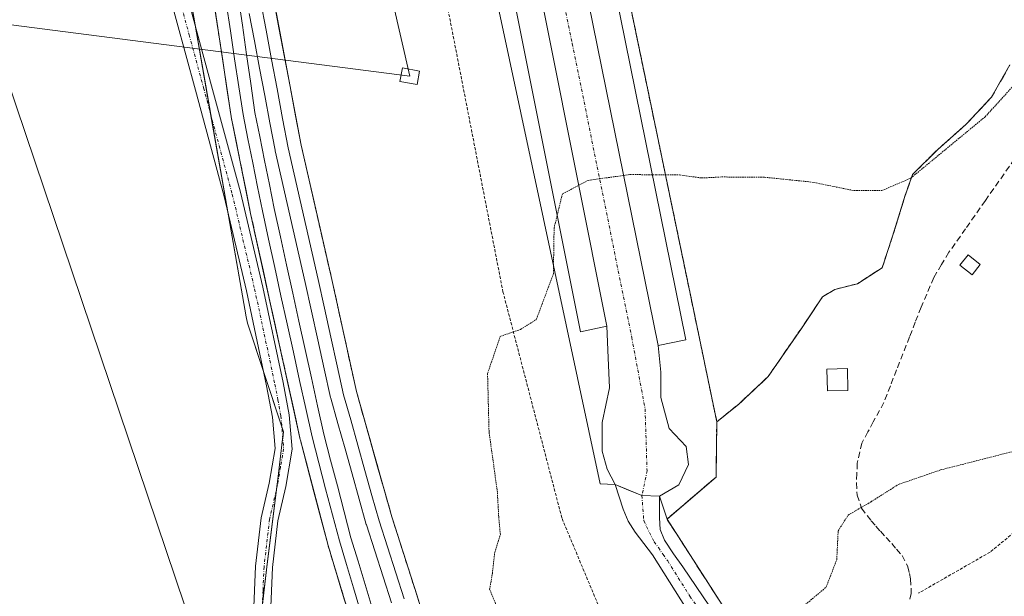
# Model space of a CAD drawing. Units: metres. Extents: x 600424 to 603867, y 4743044 to 4745408.
# Drawn here: x 602251 to 602414, y 4744924 to 4745020 of the extents above; entities that cross this region are included whole.
import ezdxf

# ---------------------------------------------------------------- set-up
doc = ezdxf.new("R2010")
doc.units = ezdxf.units.M
doc.header["$MEASUREMENT"] = 0
for name, pattern in [('TRAZO_Y_PUNTO', [1, 0.5, -0.25, 0, -0.25]), ('TRAZOS', [0.75, 0.5, -0.25]), ('TRAZOS2', [0.375, 0.25, -0.125]), ('TRAZOSX2', [1.5, 1, -0.5])]:
    doc.linetypes.add(name, pattern=pattern)
for name, color, linetype, lineweight in [('Alambrada', 19, 'TRAZOS', 0), ('Camino', 19, 'Continuous', 0), ('Camino Cxs', 19, 'Continuous', 0), ('Camino eje', 39, 'TRAZO_Y_PUNTO', 13), ('Campo de golf', 135, 'TRAZOSX2', 0), ('Campo de golf Cxs', 135, 'Continuous', 0), ('Cultivos herbáceos CxS', 92, 'Continuous', 0), ('Curva de nivel normal depresión', 36, 'TRAZOS2', 0), ('Edificación', 1, 'Continuous', 13), ('Edificación Cxs', 1, 'Continuous', 13), ('Edificación ligera', 1, 'Continuous', 0), ('Edificación ligera Cxs', 1, 'Continuous', 0), ('Estación ferroviaria Cxs', 135, 'Continuous', 0), ('Estación ferroviaria superficial', 135, 'TRAZOSX2', 0), ('Ferrocarril', 142, 'Continuous', 0), ('Ferrocarril eje', 144, 'Continuous', 13), ('Instalación deportiva', 135, 'TRAZOSX2', 0), ('Instalación deportiva CxS', 135, 'Continuous', 0), ('Núcleo urbano', 19, 'Continuous', 0), ('Núcleo urbano CxS', 19, 'Continuous', 0), ('Pista pavimentada', 135, 'Continuous', 13), ('Pista pavimentada Cxs', 135, 'Continuous', 0), ('Pista pavimentada eje', 135, 'TRAZO_Y_PUNTO', 0), ('Senda', 19, 'TRAZOSX2', 0), ('Seto lineal', 92, 'TRAZOSX2', 0), ('Tendido', 6, 'Continuous', 0), ('Torre de tendido', 19, 'Continuous', 0), ('Torre de tendido Cxs', 19, 'Continuous', 0), ('Vía urbana Cxs', 5, 'Continuous', 0), ('Vía urbana eje', 5, 'TRAZO_Y_PUNTO', 0)]:
    doc.layers.add(name, color=color, linetype=linetype, lineweight=lineweight)

# ---------------------------------------------------------------- blocks, each defined once
blk = doc.blocks.new('*U151')
at = {"layer": 'Cultivos herbáceos CxS', "color": 92, "linetype": 'Continuous', "lineweight": 0}
blk.add_polyline3d([(602021.24, 4745381.63, 454.35), (602215.91, 4745384.52, 446.95), (602215.91, 4745384.52, 446.95), (602226.81, 4745322.09, 447), (602228.51, 4745315.24, 447.2), (602288.71, 4744970.43, 448.38), (602288.97, 4744969.37, 448.35), (602294.92, 4744951.33, 447.88), (602294.77, 4744950.16, 447.88), (602293.95, 4744943.48, 447.46), (602292.17, 4744928.94, 446.78), (602290.65, 4744916.43, 445.78)], dxfattribs=at)
blk = doc.blocks.new('*U179')
at = {"layer": 'Vía urbana Cxs', "color": 5, "linetype": 'Continuous', "lineweight": 0}
blk.add_polyline3d([(602329.44, 4745100.63, 450.77), (602331.12, 4745093.4, 450.46), (602357.02, 4744965.69, 442.95), (602357.45, 4744961.23, 442.69), (602357.45, 4744957.06, 442.5), (602358.84, 4744951.9, 442.36), (602361.62, 4744948.93, 442.21), (602362.02, 4744945.95, 442.08), (602360.43, 4744942.58, 441.96), (602357.22, 4744940.69, 441.9), (602354.31, 4744940.78, 441.98), (602349.86, 4744942.62, 442.22), (602348.53, 4744945.16, 442.37), (602347.73, 4744948.13, 442.47), (602347.73, 4744952.9, 442.58), (602348.92, 4744958.65, 442.8), (602348.72, 4744963.61, 442.98), (602348.5, 4744968.91, 443.29), (602323.99, 4745091.96, 450.44), (602316.26, 4745137.68, 452.46)], dxfattribs=at)

msp = doc.modelspace()

# ---------------------------------------------------------------- linework, layer by layer
at = {"layer": 'Alambrada', "color": 19, "linetype": 'TRAZOS', "lineweight": 0}
for points in [[(602571.69, 4745153.34, 442.83), (602571.5, 4745133.72, 442.12), (602571.44, 4745117.15, 456), (602571.3, 4745104.73, 441.79), (602570.98, 4745093.53, 441.56), (602570.28, 4745082.01, 443.34), (602567.28, 4745072.48, 449.26), (602559.98, 4745060.51, 452.66), (602546.28, 4745042.59, 452.2), (602529.07, 4745018.14, 440.58), (602508.64, 4744996.06, 444.85), (602494.44, 4744981.47, 440.52), (602485.6, 4744974.3, 440.35), (602472.62, 4744968.73, 447.72), (602458.14, 4744965.59, 448.76), (602447.46, 4744962.77, 451.93), (602438.51, 4744960.73, 440.8), (602435.74, 4744956.32, 441.09), (602431.02, 4744947.09, 439.3), (602412.01, 4744931.41, 438.52), (602400.17, 4744924.61, 446.35)], [(602313.17, 4745067.77, 450.13), (602331.28, 4744974.6, 446.56), (602341.07, 4744936.97, 445.2), (602353.62, 4744907.01, 442.69), (602369.35, 4744849.64, 438.79)]]:
    msp.add_polyline3d(points, dxfattribs=at)
at = {"layer": 'Camino', "color": 19, "linetype": 'Continuous', "lineweight": 0}
for points in [[(602278.24, 4745026.39, 448.2), (602283.01, 4745008.77, 448.34), (602287.78, 4744991.09, 448.27), (602291.49, 4744975.36, 448.18), (602294.85, 4744959.53, 448.11), (602295.87, 4744954.18, 447.91), (602296.34, 4744948.5, 447.77), (602295.29, 4744942.31, 447.63), (602293.97, 4744936.62, 447.55), (602293.08, 4744928.85, 447.05), (602292.74, 4744921.07, 446.61)], [(602289.94, 4744921.03, 446.28), (602290.3, 4744929.07, 446.78), (602291.22, 4744937.1, 447.1), (602292.56, 4744942.86, 447.31), (602293.53, 4744948.62, 447.94), (602293.1, 4744953.8, 447.96), (602292.12, 4744958.98, 447.94), (602288.77, 4744974.75, 448.38), (602285.08, 4744990.41, 448.55), (602280.32, 4745008.04, 448.55), (602275.54, 4745025.67, 448.4)]]:
    msp.add_polyline3d(points, dxfattribs=at)
at = {"layer": 'Camino Cxs', "color": 19, "linetype": 'Continuous', "lineweight": 0}
for points in [[(602278.24, 4745026.39, 448.2), (602283.01, 4745008.77, 448.34), (602287.78, 4744991.09, 448.27), (602291.49, 4744975.36, 448.18), (602294.85, 4744959.53, 448.11), (602295.87, 4744954.18, 447.91), (602296.34, 4744948.5, 447.77), (602295.29, 4744942.31, 447.63), (602293.97, 4744936.62, 447.55), (602293.08, 4744928.85, 447.05), (602292.74, 4744921.07, 446.61)], [(602289.94, 4744921.03, 446.28), (602290.3, 4744929.07, 446.78), (602291.22, 4744937.1, 447.1), (602292.56, 4744942.86, 447.31), (602293.53, 4744948.62, 447.94), (602293.1, 4744953.8, 447.96), (602292.12, 4744958.98, 447.94), (602288.77, 4744974.75, 448.38), (602285.08, 4744990.41, 448.55), (602280.32, 4745008.04, 448.55), (602275.54, 4745025.67, 448.4)]]:
    msp.add_polyline3d(points, dxfattribs=at)
at = {"layer": 'Camino eje', "color": 39, "linetype": 'TRAZO_Y_PUNTO', "lineweight": 13}
msp.add_polyline3d([(602275.63, 4745030.88, 448.26), (602276.89, 4745026.03, 448.19), (602279.28, 4745017.22, 448.44), (602281.67, 4745008.41, 448.29), (602286.43, 4744990.75, 448.21), (602290.13, 4744975.06, 448.28), (602293.49, 4744959.26, 448.02), (602293.98, 4744956.67, 447.99), (602294.49, 4744953.99, 447.93), (602294.94, 4744948.56, 447.86), (602294.41, 4744945.47, 447.66), (602293.93, 4744942.59, 447.47), (602292.6, 4744936.86, 447.27), (602291.69, 4744928.96, 446.64), (602291.52, 4744925.07, 446.37), (602291.34, 4744921.05, 446.07)], dxfattribs=at)
at = {"layer": 'Campo de golf', "color": 135, "linetype": 'TRAZOSX2', "lineweight": 0}
for points in [[(602366.72, 4744953.02, 442.33), (602370.37, 4744955.97, 442.45), (602375.23, 4744960.51, 442.79), (602380.73, 4744968.52, 443.18), (602384.26, 4744973.76, 443.6), (602386.3, 4744974.98, 443.64), (602390.02, 4744975.93, 443.61), (602394.12, 4744978.56, 443.7), (602395.85, 4744983.81, 444.5), (602397.82, 4744990.21, 444.57), (602399.17, 4744994.05, 444.8), (602403.27, 4744998.15, 444.94), (602408.07, 4745002.37, 445.11), (602412.23, 4745006.84, 445.39), (602415.3, 4745012.22, 445.73)], [(602395.58, 4744879.08, 438.34), (602358.47, 4744936.89, 441.62), (602366.6, 4744943.86, 441.49), (602366.72, 4744953.02, 442.33)]]:
    msp.add_polyline3d(points, dxfattribs=at)
at = {"layer": 'Campo de golf Cxs', "color": 135, "linetype": 'Continuous', "lineweight": 0}
msp.add_polyline3d([(602398.44, 4744874.63, 438.82), (602358.47, 4744936.89, 441.62), (602366.6, 4744943.86, 441.49), (602366.72, 4744953.02, 442.33), (602366.72, 4744953.02, 442.33), (602370.37, 4744955.97, 442.45), (602375.23, 4744960.51, 442.79), (602380.73, 4744968.52, 443.18), (602384.26, 4744973.76, 443.6), (602386.3, 4744974.98, 443.64), (602390.02, 4744975.93, 443.61), (602394.12, 4744978.56, 443.7), (602395.85, 4744983.81, 444.5), (602397.82, 4744990.21, 444.57), (602399.17, 4744994.05, 444.8), (602403.27, 4744998.15, 444.94), (602408.07, 4745002.37, 445.11), (602412.23, 4745006.84, 445.39), (602415.3, 4745012.22, 445.73)], dxfattribs=at)
at = {"layer": 'Cultivos herbáceos CxS', "color": 92, "linetype": 'Continuous', "lineweight": 0}
msp.add_polyline3d([(602291.41, 4744922.74, 446.22), (602292.17, 4744928.94, 446.78), (602293.75, 4744941.86, 447.45), (602293.95, 4744943.48, 447.46), (602294.77, 4744950.16, 447.88), (602294.79, 4744950.3, 447.88), (602294.92, 4744951.33, 447.88), (602294.63, 4744952.19, 447.9), (602291.62, 4744961.35, 447.94), (602288.97, 4744969.37, 448.35), (602288.71, 4744970.43, 448.38), (602285.62, 4744988.13, 448.41), (602282.83, 4745004.08, 448.39), (602280.2, 4745019.13, 448.33), (602228.51, 4745315.24, 447.2)], dxfattribs=at)
at = {"layer": 'Curva de nivel normal depresión', "color": 36, "linetype": 'TRAZOS2', "lineweight": 0}
for points in [[(602356.06, 4744993.99, 445), (602356.66, 4744993.98, 445), (602360.53, 4744993.97, 445), (602364.2, 4744993.46, 445), (602367.55, 4744993.63, 445), (602374.62, 4744993.58, 445), (602382.45, 4744992.78, 445), (602389.44, 4744991.37, 445), (602394.09, 4744991.38, 445), (602398.86, 4744993.43, 445), (602411.2, 4745003.62, 445), (602420.87, 4745014.23, 445)], [(602343.85, 4744992.26, 445), (602345.38, 4744993.07, 445), (602351.3, 4744993.88, 445)], [(602351.3, 4744993.88, 445), (602352.36, 4744994.03, 445), (602356.06, 4744993.99, 445)], [(602340.27, 4744987.27, 445), (602341.13, 4744990.82, 445), (602343.85, 4744992.26, 445)], [(602330.5, 4744921.81, 445), (602329.08, 4744925.22, 445), (602329.53, 4744927.88, 445), (602329.92, 4744931.34, 445), (602330.85, 4744934.35, 445), (602330.58, 4744937.26, 445), (602330.36, 4744941.37, 445), (602328.98, 4744951.36, 445), (602328.73, 4744961.04, 445), (602330.83, 4744967.18, 445), (602334.21, 4744968.35, 445), (602336.81, 4744969.99, 445), (602339.64, 4744977.55, 445), (602339.76, 4744985.15, 445), (602340.27, 4744987.27, 445)], [(602380.25, 4744921.74, 440), (602384.83, 4744925.58, 440), (602386.59, 4744930.13, 440), (602386.84, 4744934.94, 440), (602388.49, 4744937.55, 440), (602392.28, 4744939.76, 440), (602396.82, 4744942.63, 440), (602403.77, 4744945.03, 440), (602415.88, 4744948.12, 440)]]:
    msp.add_polyline3d(points, dxfattribs=at)
at = {"layer": 'Edificación', "color": 1, "linetype": 'Continuous', "lineweight": 13}
for points in [[(602410.37, 4744979.12, 443.29), (602409.03, 4744977.4, 442.18), (602406.98, 4744978.99, 442.77), (602408.35, 4744980.72, 444.35), (602410.37, 4744979.12, 443.29)], [(602388.43, 4744958.19, 442.38), (602385.04, 4744958.14, 441.48), (602384.97, 4744961.77, 443.09), (602388.37, 4744961.84, 444.19), (602388.43, 4744958.19, 442.38)]]:
    msp.add_polyline3d(points, dxfattribs=at)
at = {"layer": 'Edificación Cxs', "color": 1, "linetype": 'Continuous', "lineweight": 13}
for points in [[(602410.37, 4744979.12, 443.29), (602409.03, 4744977.4, 442.18), (602406.98, 4744978.99, 442.77), (602408.35, 4744980.72, 444.35), (602410.37, 4744979.12, 443.29)], [(602388.43, 4744958.19, 442.38), (602385.04, 4744958.14, 441.48), (602384.97, 4744961.77, 443.09), (602388.37, 4744961.84, 444.19), (602388.43, 4744958.19, 442.38)]]:
    msp.add_polyline3d(points, close=True, dxfattribs=at)
at = {"layer": 'Edificación ligera', "color": 1, "linetype": 'Continuous', "lineweight": 0}
for points in [[(602361.61, 4744966.63, 443.06), (602357.02, 4744965.69, 443.03), (602331.12, 4745093.4, 450.59), (602335.72, 4745094.33, 452.86), (602361.61, 4744966.63, 443.06)], [(602348.5, 4744968.91, 443.33), (602344.14, 4744967.92, 443.49), (602319.53, 4745091.07, 451.25), (602323.99, 4745091.96, 450.91), (602348.5, 4744968.91, 443.33)]]:
    msp.add_polyline3d(points, dxfattribs=at)
at = {"layer": 'Edificación ligera Cxs', "color": 1, "linetype": 'Continuous', "lineweight": 0}
for points in [[(602361.61, 4744966.63, 443.06), (602357.02, 4744965.69, 443.03), (602331.12, 4745093.4, 450.59), (602335.72, 4745094.33, 452.86), (602361.61, 4744966.63, 443.06)], [(602348.5, 4744968.91, 443.33), (602344.14, 4744967.92, 443.49), (602319.53, 4745091.07, 451.25), (602323.99, 4745091.96, 450.91), (602348.5, 4744968.91, 443.33)]]:
    msp.add_polyline3d(points, close=True, dxfattribs=at)
at = {"layer": 'Estación ferroviaria Cxs', "color": 135, "linetype": 'Continuous', "lineweight": 0}
for points in [[(602264.18, 4745189.09, 448.75), (602275.89, 4745121.3, 448.66), (602276.62, 4745117.05, 448.67), (602279.63, 4745102.59, 448.51), (602279.65, 4745102.52, 448.51), (602279.65, 4745102.47, 448.51), (602283.18, 4745079.32, 448.62), (602285.58, 4745065.03, 448.48), (602286.88, 4745057.29, 448.58), (602297.82, 4744998.93, 448.51), (602302.82, 4744977.11, 448.49), (602307, 4744958.05, 448.43), (602312.87, 4744937.24, 448.54), (602316.99, 4744924.32, 448.41), (602322.91, 4744905.02, 448.42)], [(602306.96, 4744917.09, 448.2), (602302.26, 4744932.68, 448.16), (602302.24, 4744932.75, 448.15), (602297.71, 4744950, 447.89), (602297.69, 4744950.08, 447.89), (602289.46, 4744987.58, 448.39), (602286.25, 4745003.58, 448.37), (602286.24, 4745003.62, 448.37), (602286.23, 4745003.67, 448.37), (602275.81, 4745073.15, 448.56), (602268.06, 4745116.13, 448.52), (602268.06, 4745116.16, 448.52), (602266.86, 4745123.58, 448.38), (602262.23, 4745152.34, 448.41), (602260.9, 4745160.64, 448.57), (602255.67, 4745187.57, 448.66)]]:
    msp.add_polyline3d(points, dxfattribs=at)
at = {"layer": 'Estación ferroviaria superficial', "color": 135, "linetype": 'TRAZOSX2', "lineweight": 0}
for points in [[(602306.96, 4744917.09, 448.2), (602302.26, 4744932.68, 448.16), (602302.24, 4744932.75, 448.15), (602297.71, 4744950, 447.89), (602297.69, 4744950.08, 447.89), (602289.46, 4744987.58, 448.39), (602286.25, 4745003.58, 448.37), (602286.24, 4745003.62, 448.37), (602286.23, 4745003.67, 448.37), (602275.81, 4745073.15, 448.56), (602268.06, 4745116.13, 448.52), (602268.06, 4745116.16, 448.52), (602266.86, 4745123.58, 448.38), (602262.23, 4745152.34, 448.41), (602260.9, 4745160.64, 448.57), (602255.67, 4745187.57, 448.66), (602252.99, 4745204.29, 448.72), (602248.09, 4745234.75, 448.91), (602243.92, 4745261.62, 449.2)], [(602251.98, 4745259.29, 449.27), (602253.17, 4745253.34, 449.11), (602258.92, 4745221.56, 448.87), (602258.93, 4745221.52, 448.87), (602264.18, 4745189.09, 448.75), (602275.89, 4745121.3, 448.66), (602276.62, 4745117.05, 448.67), (602279.63, 4745102.59, 448.51), (602279.65, 4745102.52, 448.51), (602279.65, 4745102.47, 448.51), (602283.18, 4745079.32, 448.62), (602285.58, 4745065.03, 448.48), (602286.88, 4745057.29, 448.58), (602297.82, 4744998.93, 448.51), (602302.82, 4744977.11, 448.49), (602307, 4744958.05, 448.43), (602312.87, 4744937.24, 448.54), (602316.99, 4744924.32, 448.41), (602322.91, 4744905.02, 448.42)]]:
    msp.add_polyline3d(points, dxfattribs=at)
at = {"layer": 'Ferrocarril', "color": 142, "linetype": 'Continuous', "lineweight": 0}
for points in [[(602287.43, 4745023.6, 448.65), (602288.11, 4745018.78, 448.66), (602288.8, 4745013.96, 448.63), (602289.49, 4745009.14, 448.44), (602290.18, 4745004.32, 448.34), (602290.98, 4745000.34, 448.35), (602291.78, 4744996.36, 448.44), (602292.58, 4744992.38, 448.55), (602293.38, 4744988.4, 448.54), (602294.4, 4744983.72, 448.42), (602295.43, 4744979.05, 448.27), (602296.46, 4744974.37, 448.26), (602297.48, 4744969.69, 448.45), (602298.51, 4744965.01, 448.45), (602299.53, 4744960.33, 448.22), (602300.56, 4744955.66, 448.13), (602301.58, 4744950.98, 448.21), (602302.71, 4744946.68, 448.15), (602303.84, 4744942.39, 448.02), (602304.97, 4744938.1, 448.07), (602306.1, 4744933.8, 447.89), (602307.27, 4744929.92, 448.16), (602308.44, 4744926.04, 448.19), (602309.61, 4744922.16, 448.06)], [(602293.26, 4745023.25, 448.53), (602294.17, 4745018.38, 448.42), (602295.09, 4745013.52, 448.32), (602296, 4745008.66, 448.25), (602296.91, 4745003.79, 448.44), (602297.82, 4744998.93, 448.51), (602298.82, 4744994.56, 448.45), (602299.82, 4744990.2, 448.28), (602300.82, 4744985.84, 448.24), (602301.82, 4744981.47, 448.38), (602302.82, 4744977.11, 448.49), (602303.86, 4744972.35, 448.47), (602304.91, 4744967.58, 448.3), (602305.96, 4744962.82, 448.23), (602307, 4744958.05, 448.43), (602308.18, 4744953.89, 448.46), (602309.35, 4744949.73, 448.35), (602310.52, 4744945.57, 448.25), (602311.69, 4744941.41, 448.44), (602312.87, 4744937.24, 448.54), (602314.24, 4744932.93, 448.35), (602315.62, 4744928.63, 448.22), (602316.99, 4744924.32, 448.41), (602318.17, 4744920.46, 448.38)], [(602305.78, 4744920.98, 448.21), (602304.61, 4744924.88, 448.35), (602303.43, 4744928.78, 448.36), (602302.26, 4744932.68, 448.16), (602302.24, 4744932.75, 448.15), (602301.1, 4744937.06, 448.18), (602299.97, 4744941.38, 447.89), (602298.84, 4744945.69, 447.84), (602297.71, 4744950, 447.89), (602297.69, 4744950.08, 447.89), (602296.66, 4744954.77, 447.94), (602295.63, 4744959.46, 448.15), (602294.6, 4744964.14, 448.28), (602293.57, 4744968.83, 448.22), (602292.55, 4744973.52, 448.14), (602291.52, 4744978.2, 448.31), (602290.49, 4744982.89, 448.41), (602289.46, 4744987.58, 448.39), (602288.66, 4744991.58, 448.33), (602287.86, 4744995.58, 448.28), (602287.05, 4744999.58, 448.3), (602286.25, 4745003.58, 448.37), (602286.24, 4745003.62, 448.37), (602286.23, 4745003.67, 448.37), (602285.54, 4745008.31, 448.42), (602284.84, 4745012.94, 448.49), (602284.15, 4745017.57, 448.46), (602283.45, 4745022.2, 448.4)], [(602312.79, 4744923.01, 448.15), (602311.42, 4744927.32, 448.29), (602310.04, 4744931.63, 448.45), (602308.66, 4744935.94, 448.3), (602308.64, 4744936.01, 448.29), (602307.46, 4744940.2, 448.2), (602306.29, 4744944.38, 448.33), (602305.11, 4744948.56, 448.53), (602303.93, 4744952.74, 448.42), (602302.75, 4744956.92, 448.23), (602302.72, 4744957.05, 448.23), (602301.67, 4744961.82, 448.26), (602300.62, 4744966.6, 448.52), (602299.57, 4744971.37, 448.57), (602298.52, 4744976.15, 448.41), (602297.52, 4744980.52, 448.32), (602296.52, 4744984.88, 448.42), (602295.52, 4744989.25, 448.57), (602294.52, 4744993.62, 448.65), (602293.53, 4744997.99, 448.5), (602293.51, 4744998.07, 448.49), (602292.66, 4745002.61, 448.37), (602291.81, 4745007.15, 448.37), (602290.95, 4745011.69, 448.56), (602290.1, 4745016.23, 448.66), (602289.25, 4745020.76, 448.66)]]:
    msp.add_polyline3d(points, dxfattribs=at)
at = {"layer": 'Ferrocarril eje', "color": 144, "linetype": 'Continuous', "lineweight": 13}
for points in [[(602309.61, 4744922.16, 448.06), (602308.44, 4744926.04, 448.19), (602307.27, 4744929.92, 448.16), (602306.1, 4744933.8, 447.89), (602304.97, 4744938.1, 448.07), (602303.84, 4744942.39, 448.02), (602302.71, 4744946.68, 448.15), (602301.58, 4744950.98, 448.21), (602300.56, 4744955.66, 448.13), (602299.53, 4744960.33, 448.22), (602298.51, 4744965.01, 448.45), (602297.48, 4744969.69, 448.45), (602296.46, 4744974.37, 448.26), (602295.43, 4744979.05, 448.27), (602294.4, 4744983.72, 448.42), (602293.38, 4744988.4, 448.54), (602292.58, 4744992.38, 448.55), (602291.78, 4744996.36, 448.44), (602290.98, 4745000.34, 448.35), (602290.18, 4745004.32, 448.34), (602289.49, 4745009.14, 448.44), (602288.8, 4745013.96, 448.63), (602288.11, 4745018.78, 448.66), (602287.43, 4745023.6, 448.65)], [(602293.26, 4745023.25, 448.53), (602294.17, 4745018.38, 448.42), (602295.09, 4745013.52, 448.32), (602296, 4745008.66, 448.25), (602296.91, 4745003.79, 448.44), (602297.82, 4744998.93, 448.51), (602298.82, 4744994.56, 448.45), (602299.82, 4744990.2, 448.28), (602300.82, 4744985.84, 448.24), (602301.82, 4744981.47, 448.38), (602302.82, 4744977.11, 448.49), (602303.86, 4744972.35, 448.47), (602304.91, 4744967.58, 448.3), (602305.96, 4744962.82, 448.23), (602307, 4744958.05, 448.43), (602308.18, 4744953.89, 448.46), (602309.35, 4744949.73, 448.35), (602310.52, 4744945.57, 448.25), (602311.69, 4744941.41, 448.44), (602312.87, 4744937.24, 448.54), (602314.24, 4744932.93, 448.35), (602315.62, 4744928.63, 448.22), (602316.99, 4744924.32, 448.41), (602318.17, 4744920.46, 448.38)], [(602283.45, 4745022.2, 448.4), (602284.15, 4745017.57, 448.46), (602284.84, 4745012.94, 448.49), (602285.54, 4745008.31, 448.42), (602286.23, 4745003.67, 448.37), (602286.24, 4745003.62, 448.37), (602286.25, 4745003.58, 448.37), (602287.05, 4744999.58, 448.3), (602287.86, 4744995.58, 448.28), (602288.66, 4744991.58, 448.33), (602289.46, 4744987.58, 448.39), (602290.49, 4744982.89, 448.41), (602291.52, 4744978.2, 448.31), (602292.55, 4744973.52, 448.14), (602293.57, 4744968.83, 448.22), (602294.6, 4744964.14, 448.28), (602295.63, 4744959.46, 448.15), (602296.66, 4744954.77, 447.94), (602297.69, 4744950.08, 447.89), (602297.71, 4744950, 447.89), (602298.84, 4744945.69, 447.84), (602299.97, 4744941.38, 447.89), (602301.1, 4744937.06, 448.18), (602302.24, 4744932.75, 448.15), (602302.26, 4744932.68, 448.16), (602303.43, 4744928.78, 448.36), (602304.61, 4744924.88, 448.35), (602305.78, 4744920.98, 448.21)], [(602285.43, 4745022.51, 448.56), (602286.12, 4745017.87, 448.61), (602286.82, 4745013.24, 448.59), (602287.51, 4745008.6, 448.44), (602288.21, 4745003.97, 448.36), (602289.01, 4744999.98, 448.33), (602289.81, 4744995.98, 448.37), (602290.62, 4744991.99, 448.46), (602291.42, 4744987.99, 448.54), (602292.45, 4744983.31, 448.45), (602293.47, 4744978.62, 448.29), (602294.5, 4744973.94, 448.21), (602295.53, 4744969.25, 448.34), (602296.56, 4744964.57, 448.47), (602297.58, 4744959.88, 448.22), (602298.61, 4744955.2, 448.04), (602299.64, 4744950.51, 448.06), (602300.77, 4744946.2, 447.95), (602301.9, 4744941.88, 447.9), (602303.04, 4744937.57, 448.14), (602304.17, 4744933.26, 448.01), (602305.34, 4744929.37, 448.21), (602306.52, 4744925.47, 448.17), (602307.7, 4744921.57, 448.11)], [(602291.1, 4745022.83, 448.67), (602292.02, 4745017.96, 448.64), (602292.93, 4745013.09, 448.51), (602293.84, 4745008.22, 448.32), (602294.76, 4745003.35, 448.42), (602295.67, 4744998.48, 448.61), (602296.67, 4744994.11, 448.72), (602297.67, 4744989.74, 448.48), (602298.67, 4744985.37, 448.35), (602299.67, 4744981, 448.37), (602300.67, 4744976.63, 448.56), (602301.72, 4744971.85, 448.7), (602302.77, 4744967.08, 448.46), (602303.82, 4744962.3, 448.26), (602304.87, 4744957.52, 448.37), (602306.05, 4744953.34, 448.61), (602307.23, 4744949.16, 448.57), (602308.4, 4744944.97, 448.33), (602309.58, 4744940.79, 448.37), (602310.76, 4744936.61, 448.63), (602312.14, 4744932.29, 448.61), (602313.51, 4744927.98, 448.29), (602314.89, 4744923.66, 448.36)], [(602289.25, 4745020.76, 448.66), (602290.1, 4745016.23, 448.66), (602290.95, 4745011.69, 448.56), (602291.81, 4745007.15, 448.37), (602292.66, 4745002.61, 448.37), (602293.51, 4744998.07, 448.49), (602293.53, 4744997.99, 448.5), (602294.52, 4744993.62, 448.65), (602295.52, 4744989.25, 448.57), (602296.52, 4744984.88, 448.42), (602297.52, 4744980.52, 448.32), (602298.52, 4744976.15, 448.41), (602299.57, 4744971.37, 448.57), (602300.62, 4744966.6, 448.52), (602301.67, 4744961.82, 448.26), (602302.72, 4744957.05, 448.23), (602302.75, 4744956.92, 448.23), (602303.93, 4744952.74, 448.42), (602305.11, 4744948.56, 448.53), (602306.29, 4744944.38, 448.33), (602307.46, 4744940.2, 448.2), (602308.64, 4744936.01, 448.29), (602308.66, 4744935.94, 448.3), (602310.04, 4744931.63, 448.45), (602311.42, 4744927.32, 448.29), (602312.79, 4744923.01, 448.15)]]:
    msp.add_polyline3d(points, dxfattribs=at)
at = {"layer": 'Instalación deportiva', "color": 135, "linetype": 'TRAZOSX2', "lineweight": 0}
for points in [[(602366.72, 4744953.02, 442.33), (602337.16, 4745095.36, 450.51), (602337.77, 4745098.26, 450.64)], [(602366.72, 4744953.02, 442.33), (602370.37, 4744955.97, 442.45), (602375.23, 4744960.51, 442.79), (602380.73, 4744968.52, 443.18), (602384.26, 4744973.76, 443.6), (602386.3, 4744974.98, 443.64), (602390.02, 4744975.93, 443.61), (602394.12, 4744978.56, 443.7), (602395.85, 4744983.81, 444.5), (602397.82, 4744990.21, 444.57), (602399.17, 4744994.05, 444.8), (602403.27, 4744998.15, 444.94), (602408.07, 4745002.37, 445.11), (602412.23, 4745006.84, 445.39), (602415.3, 4745012.22, 445.73)]]:
    msp.add_polyline3d(points, dxfattribs=at)
at = {"layer": 'Instalación deportiva CxS', "color": 135, "linetype": 'Continuous', "lineweight": 0}
msp.add_polyline3d([(602415.3, 4745012.22, 445.73), (602412.23, 4745006.84, 445.39), (602408.07, 4745002.37, 445.11), (602403.27, 4744998.15, 444.94), (602399.17, 4744994.05, 444.8), (602397.82, 4744990.21, 444.57), (602395.85, 4744983.81, 444.5), (602394.12, 4744978.56, 443.7), (602390.02, 4744975.93, 443.61), (602386.3, 4744974.98, 443.64), (602384.26, 4744973.76, 443.6), (602380.73, 4744968.52, 443.18), (602375.23, 4744960.51, 442.79), (602370.37, 4744955.97, 442.45), (602366.72, 4744953.02, 442.33), (602337.16, 4745095.36, 450.51), (602337.77, 4745098.26, 450.64)], dxfattribs=at)
at = {"layer": 'Núcleo urbano', "color": 19, "linetype": 'Continuous', "lineweight": 0}
for points in [[(602291.41, 4744922.74, 446.22), (602292.17, 4744928.94, 446.78), (602293.75, 4744941.86, 447.45), (602293.95, 4744943.48, 447.46), (602294.77, 4744950.16, 447.88), (602294.79, 4744950.3, 447.88), (602294.92, 4744951.33, 447.88), (602294.63, 4744952.19, 447.9), (602291.62, 4744961.35, 447.94), (602288.97, 4744969.37, 448.35), (602288.71, 4744970.43, 448.38), (602285.62, 4744988.13, 448.41), (602282.83, 4745004.08, 448.39), (602280.2, 4745019.13, 448.33), (602228.51, 4745315.24, 447.2)], [(602312.59, 4745105.82, 449.65), (602315.63, 4745091.57, 450.21), (602318.97, 4745075.88, 449.61), (602320.24, 4745069.92, 449.5), (602328.61, 4745030.67, 447.88), (602347.37, 4744942.73, 442.37), (602348.61, 4744942.68, 442.3), (602349.86, 4744942.62, 442.22), (602352.08, 4744941.7, 442.07), (602354.31, 4744940.78, 441.98), (602357.22, 4744940.69, 441.9), (602358.47, 4744936.89, 441.62)], [(602312.59, 4745105.82, 449.65), (602315.63, 4745091.57, 450.21), (602318.97, 4745075.88, 449.61), (602320.24, 4745069.92, 449.5), (602328.61, 4745030.67, 447.88), (602347.37, 4744942.73, 442.37), (602348.61, 4744942.68, 442.3), (602349.86, 4744942.62, 442.22), (602352.08, 4744941.7, 442.07), (602354.31, 4744940.78, 441.98), (602357.22, 4744940.69, 441.9), (602358.47, 4744936.89, 441.62)], [(602358.47, 4744936.89, 441.62), (602366.6, 4744943.86, 441.49), (602366.72, 4744953.02, 442.33), (602370.37, 4744955.97, 442.45), (602375.23, 4744960.51, 442.79), (602380.73, 4744968.52, 443.18), (602384.26, 4744973.76, 443.6), (602386.3, 4744974.98, 443.65), (602390.02, 4744975.93, 443.61), (602394.12, 4744978.56, 443.7), (602395.85, 4744983.81, 444.5), (602397.82, 4744990.21, 444.57), (602399.17, 4744994.05, 444.8), (602403.27, 4744998.15, 444.94), (602408.07, 4745002.37, 445.11), (602412.23, 4745006.84, 445.39), (602415.3, 4745012.22, 445.73)], [(602358.47, 4744936.89, 441.62), (602366.6, 4744943.86, 441.49), (602366.72, 4744953.02, 442.33), (602370.37, 4744955.97, 442.45), (602375.23, 4744960.51, 442.79), (602380.73, 4744968.52, 443.18), (602384.26, 4744973.76, 443.6), (602386.3, 4744974.98, 443.65), (602390.02, 4744975.93, 443.61), (602394.12, 4744978.56, 443.7), (602395.85, 4744983.81, 444.5), (602397.82, 4744990.21, 444.57), (602399.17, 4744994.05, 444.8), (602403.27, 4744998.15, 444.94), (602408.07, 4745002.37, 445.11), (602412.23, 4745006.84, 445.39), (602415.3, 4745012.22, 445.73)], [(602395.58, 4744879.08, 438.34), (602358.47, 4744936.89, 441.62)], [(602395.58, 4744879.08, 438.34), (602358.47, 4744936.89, 441.62)]]:
    msp.add_polyline3d(points, dxfattribs=at)
at = {"layer": 'Núcleo urbano CxS', "color": 19, "linetype": 'Continuous', "lineweight": 0}
for points in [[(602290.65, 4744916.43, 445.78), (602292.17, 4744928.94, 446.78), (602293.95, 4744943.48, 447.46), (602294.77, 4744950.16, 447.88), (602294.92, 4744951.33, 447.88), (602288.97, 4744969.37, 448.35), (602288.71, 4744970.43, 448.38), (602228.51, 4745315.24, 447.2)], [(602284.44, 4745185.76, 453.23), (602287.61, 4745173.44, 452.98), (602287.79, 4745161.59, 451.77), (602287.85, 4745157.41, 451.29), (602288.85, 4745155.21, 451.45), (602292.91, 4745146.3, 451.94), (602294.87, 4745141.97, 451.45), (602295.78, 4745139.98, 451.07), (602305.11, 4745140.89, 451.93), (602315.63, 4745091.57, 450.21), (602328.61, 4745030.67, 447.88), (602347.37, 4744942.73, 442.37), (602348.61, 4744942.68, 442.3), (602349.86, 4744942.62, 442.22), (602352.08, 4744941.7, 442.07), (602354.31, 4744940.78, 441.98), (602357.22, 4744940.69, 441.9), (602358.47, 4744936.89, 441.62), (602398.44, 4744874.63, 438.82)], [(602415.3, 4745012.22, 445.73), (602412.23, 4745006.84, 445.39), (602408.07, 4745002.37, 445.11), (602403.27, 4744998.15, 444.94), (602399.17, 4744994.05, 444.8), (602397.82, 4744990.21, 444.57), (602395.85, 4744983.81, 444.5), (602394.12, 4744978.56, 443.7), (602390.02, 4744975.93, 443.61), (602386.3, 4744974.98, 443.65), (602384.26, 4744973.76, 443.6), (602380.73, 4744968.52, 443.18), (602375.23, 4744960.51, 442.79), (602370.37, 4744955.97, 442.45), (602366.72, 4744953.02, 442.33), (602366.6, 4744943.86, 441.49), (602358.47, 4744936.89, 441.62), (602357.22, 4744940.69, 441.9), (602354.31, 4744940.78, 441.98), (602352.08, 4744941.7, 442.07), (602349.86, 4744942.62, 442.22), (602348.61, 4744942.68, 442.3), (602347.37, 4744942.73, 442.37), (602328.61, 4745030.67, 447.88)], [(602398.44, 4744874.63, 438.82), (602358.47, 4744936.89, 441.62), (602366.6, 4744943.86, 441.49), (602366.72, 4744953.02, 442.33), (602370.37, 4744955.97, 442.45), (602375.23, 4744960.51, 442.79), (602380.73, 4744968.52, 443.18), (602384.26, 4744973.76, 443.6), (602386.3, 4744974.98, 443.65), (602390.02, 4744975.93, 443.61), (602394.12, 4744978.56, 443.7), (602395.85, 4744983.81, 444.5), (602397.82, 4744990.21, 444.57), (602399.17, 4744994.05, 444.8), (602403.27, 4744998.15, 444.94), (602408.07, 4745002.37, 445.11), (602412.23, 4745006.84, 445.39), (602415.3, 4745012.22, 445.73)]]:
    msp.add_polyline3d(points, dxfattribs=at)
at = {"layer": 'Pista pavimentada', "color": 135, "linetype": 'Continuous', "lineweight": 13}
for points in [[(602366.72, 4744844.09, 433.68), (602368.47, 4744845.06, 433.84), (602373.14, 4744846.31, 434.07), (602377.75, 4744847.56, 434.79), (602381.55, 4744849.6, 435.33), (602385.36, 4744851.64, 436.18), (602393.61, 4744858.55, 438.21), (602395.22, 4744860.61, 438.67), (602395.79, 4744863.16, 439), (602395.47, 4744870.13, 438.95), (602391.28, 4744876.75, 438.1), (602387.02, 4744883.32, 438.09), (602378.85, 4744895.37, 438.69), (602370.83, 4744907.51, 439.47), (602356.05, 4744930.93, 441.38), (602353.17, 4744934.71, 441.5), (602352.01, 4744936.55, 441.7), (602351.18, 4744938.55, 441.98), (602350.52, 4744940.59, 442.1), (602349.86, 4744942.62, 442.22)], [(602349.86, 4744942.62, 442.22), (602354.31, 4744940.78, 441.98), (602357.22, 4744940.69, 441.9)], [(602357.22, 4744940.69, 441.9), (602357.2, 4744937.08, 441.71), (602357.35, 4744935.17, 441.61), (602358.03, 4744933.37, 441.49), (602359.56, 4744931.12, 441.3), (602361.1, 4744928.95, 441.14), (602372.15, 4744912.63, 439.84), (602383.18, 4744896.31, 438.93), (602388.62, 4744887.59, 438.5), (602394.09, 4744878.89, 438.4), (602398.22, 4744873.46, 438.9), (602400.89, 4744870.34, 439.05), (602402.22, 4744868.78, 439.19)]]:
    msp.add_polyline3d(points, dxfattribs=at)
at = {"layer": 'Pista pavimentada Cxs', "color": 135, "linetype": 'Continuous', "lineweight": 0}
msp.add_polyline3d([(602370.83, 4744907.51, 439.47), (602356.05, 4744930.93, 441.38), (602353.17, 4744934.71, 441.5), (602352.01, 4744936.55, 441.7), (602351.18, 4744938.55, 441.98), (602350.52, 4744940.59, 442.1), (602349.86, 4744942.62, 442.22), (602354.31, 4744940.78, 441.98), (602357.22, 4744940.69, 441.9), (602357.22, 4744940.69, 441.9), (602357.2, 4744937.08, 441.71), (602357.35, 4744935.17, 441.61), (602358.03, 4744933.37, 441.49), (602359.56, 4744931.12, 441.3), (602361.1, 4744928.95, 441.14), (602372.15, 4744912.63, 439.84)], dxfattribs=at)
at = {"layer": 'Pista pavimentada eje', "color": 135, "linetype": 'TRAZO_Y_PUNTO', "lineweight": 0}
msp.add_polyline3d([(602354.31, 4744940.78, 441.98), (602354.62, 4744936.63, 441.72), (602356.32, 4744933.1, 441.54), (602357.04, 4744932.15, 441.46), (602357.81, 4744931.03, 441.36), (602358.58, 4744929.94, 441.27), (602362.27, 4744924.09, 440.8), (602367.8, 4744915.93, 440.21), (602371.49, 4744910.07, 439.76), (602375.26, 4744904.5, 439.42), (602379.27, 4744898.43, 439.1), (602381.02, 4744895.84, 438.98), (602383.74, 4744891.48, 438.64), (602387.82, 4744885.46, 438.39), (602389.16, 4744883.32, 438.36), (602391.29, 4744880.04, 438.34), (602392.69, 4744877.82, 438.38), (602393.13, 4744877.13, 438.41), (602394.45, 4744875.39, 438.59), (602396.1, 4744872.77, 438.95), (602396.85, 4744871.8, 439.06), (602398.18, 4744870.24, 439.12), (602400.24, 4744859.54, 439.33)], dxfattribs=at)
at = {"layer": 'Senda', "color": 19, "linetype": 'TRAZOSX2', "lineweight": 0}
msp.add_polyline3d([(602417.78, 4744999.08, 442.79), (602411.24, 4744989.73, 442.58), (602407.96, 4744985.04, 442.45), (602405.18, 4744981.13, 442.33), (602403.96, 4744979.1, 442.27), (602402.68, 4744976.96, 442.23), (602400.58, 4744972.02, 442.11), (602399.62, 4744969.56, 442.02), (602398.67, 4744967.11, 441.92), (602396.52, 4744961.64, 441.59), (602395.48, 4744958.98, 441.37), (602394.41, 4744956.24, 441.15), (602392.66, 4744953.02, 440.9), (602391.76, 4744951.33, 440.79), (602390.78, 4744949.5, 440.66), (602389.99, 4744946.17, 440.41), (602389.93, 4744944.46, 440.28), (602389.87, 4744942.92, 440.19), (602389.96, 4744940.83, 440.09), (602390.72, 4744938.68, 439.98), (602392.3, 4744936.6, 439.71), (602393.09, 4744935.71, 439.58), (602393.84, 4744934.86, 439.47), (602394.77, 4744933.84, 439.34), (602395.7, 4744932.82, 439.22), (602396.52, 4744931.88, 439.1), (602397.44, 4744930.82, 438.97), (602398.4, 4744928.99, 438.8), (602398.65, 4744927.84, 438.72), (602398.84, 4744926.95, 438.66), (602398.95, 4744924.57, 438.51), (602398.67, 4744923.35, 438.45)], dxfattribs=at)
at = {"layer": 'Seto lineal', "color": 92, "linetype": 'TRAZOSX2', "lineweight": 0}
for points in [[(602337.77, 4745098.26, 451.33), (602337.16, 4745095.36, 454.71), (602366.72, 4744953.02, 444.39)], [(602415.3, 4745012.22, 447.98), (602412.23, 4745006.84, 447.48), (602408.07, 4745002.37, 447.52), (602403.27, 4744998.15, 446.28), (602399.17, 4744994.05, 446.4), (602397.82, 4744990.21, 446.63), (602395.85, 4744983.81, 446.25), (602394.12, 4744978.56, 445.79), (602390.02, 4744975.93, 445.92), (602386.3, 4744974.98, 444.86), (602384.26, 4744973.76, 445.55), (602380.73, 4744968.52, 444.71), (602375.23, 4744960.51, 444.65), (602370.37, 4744955.97, 444.56), (602366.72, 4744953.02, 444.39)], [(602366.72, 4744953.02, 444.39), (602366.6, 4744943.86, 445.97), (602358.47, 4744936.89, 442.77), (602398.44, 4744874.63, 439.48)]]:
    msp.add_polyline3d(points, dxfattribs=at)
at = {"layer": 'Tendido', "color": 6, "linetype": 'Continuous', "lineweight": 0}
for points in [[(602309.93, 4745036.1, 450.54), (602315.84, 4745010.34, 448.59), (602245.87, 4745019.36, 447.8)], [(602245.87, 4745019.36, 447.8), (602286.36, 4744899.39, 444.54), (602358.1, 4744751.3, 442.8), (602396.51, 4744487.3, 445.71), (602618.4, 4744223.89, 442.49), (602710.92, 4744034.96, 438.55), (602774.37, 4743905.65, 437.18)]]:
    msp.add_polyline3d(points, dxfattribs=at)
at = {"layer": 'Torre de tendido', "color": 19, "linetype": 'Continuous', "lineweight": 0}
msp.add_polyline3d([(602317.46, 4745011.2, 458.03), (602317.06, 4745008.97, 449.59), (602314.22, 4745009.48, 449.15), (602314.62, 4745011.72, 450.37), (602317.46, 4745011.2, 458.03)], dxfattribs=at)
at = {"layer": 'Torre de tendido Cxs', "color": 19, "linetype": 'Continuous', "lineweight": 0}
msp.add_polyline3d([(602317.46, 4745011.2, 458.03), (602317.06, 4745008.97, 449.59), (602314.22, 4745009.48, 449.15), (602314.62, 4745011.72, 450.37), (602317.46, 4745011.2, 458.03)], close=True, dxfattribs=at)
at = {"layer": 'Vía urbana Cxs', "color": 5, "linetype": 'Continuous', "lineweight": 0}
for points in [[(602331.12, 4745093.4, 450.46), (602357.02, 4744965.69, 442.95)], [(602348.5, 4744968.91, 443.29), (602323.99, 4745091.96, 450.44)], [(602349.86, 4744942.62, 442.22), (602348.53, 4744945.16, 442.37), (602347.73, 4744948.13, 442.47), (602347.73, 4744952.9, 442.58), (602348.92, 4744958.65, 442.8), (602348.72, 4744963.61, 442.98), (602348.5, 4744968.91, 443.29)], [(602357.02, 4744965.69, 442.95), (602357.45, 4744961.23, 442.69), (602357.45, 4744957.06, 442.5), (602358.84, 4744951.9, 442.36), (602361.62, 4744948.93, 442.21), (602362.02, 4744945.95, 442.08), (602360.43, 4744942.58, 441.96), (602357.22, 4744940.69, 441.9)], [(602349.86, 4744942.62, 442.22), (602354.31, 4744940.78, 441.98), (602357.22, 4744940.69, 441.9)]]:
    msp.add_polyline3d(points, dxfattribs=at)
at = {"layer": 'Vía urbana eje', "color": 5, "linetype": 'TRAZO_Y_PUNTO', "lineweight": 0}
msp.add_polyline3d([(602317.71, 4745139.99, 452.57), (602319.88, 4745133.82, 452.3), (602322.05, 4745120.98, 451.73), (602324.96, 4745103.91, 450.94), (602327.02, 4745091.36, 450.39), (602333.47, 4745061.45, 448.94), (602337.63, 4745040.27, 447.87), (602342.77, 4745015.78, 446.43), (602352.62, 4744967.03, 443.1), (602354.84, 4744955.18, 442.45), (602355.16, 4744944.91, 442.13), (602354.31, 4744940.78, 441.98)], dxfattribs=at)

# ---------------------------------------------------------------- block references
at = {"layer": 'Cultivos herbáceos CxS', "color": 92, "linetype": 'Continuous', "lineweight": 0}
msp.add_blockref('*U151', (0, 0), dxfattribs=at)
at = {"layer": 'Vía urbana Cxs', "color": 5, "linetype": 'Continuous', "lineweight": 0}
msp.add_blockref('*U179', (0, 0), dxfattribs=at)

doc.saveas('drawing.dxf')
